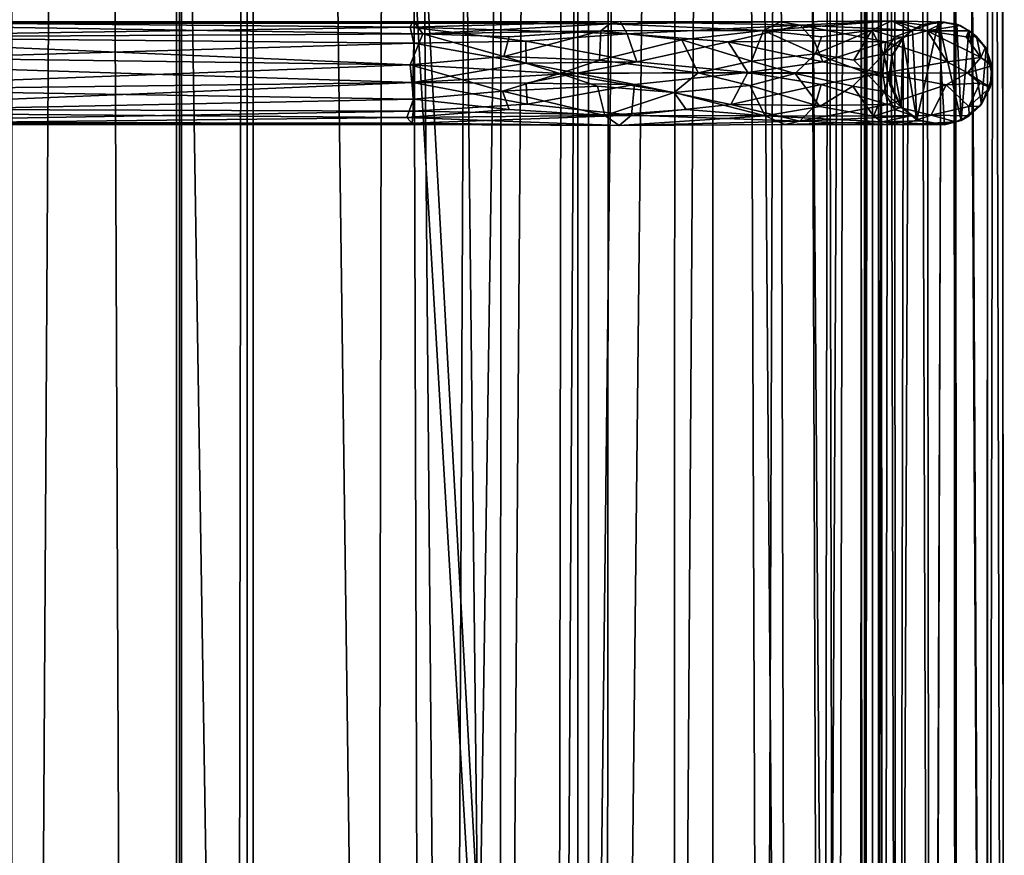
# Model space of a CAD drawing. Units: inches. Extents: x -31.5 to 31.5, y -14 to 20.5.
# Drawn here: x 28.5 to 31.5, y -5.8 to -3.3 of the extents above; entities that cross this region are included whole.
import ezdxf

# ---------------------------------------------------------------- set-up
doc = ezdxf.new("R2010")
doc.units = ezdxf.units.IN
doc.header["$MEASUREMENT"] = 0
doc.layers.add('SEAT-FABRIC', color=5, linetype='Continuous')
doc.layers.add('SEAT-FRAME', color=5, linetype='Continuous')

msp = doc.modelspace()

# ---------------------------------------------------------------- linework, layer by layer
at = {"layer": 'SEAT-FABRIC'}
for points in [[(30.2846, 17.6407, 21.0658), (30.2846, 17.6407, 21.0658), (30.1124, -12.4514, 21.259), (30.2626, -13.4389, 20.9164)], [(30.2846, 17.6407, 21.0658), (30.2846, 17.6407, 21.0658), (30.1553, 16.9489, 21.3645), (30.1124, -12.4514, 21.259)], [(30.2626, -13.4389, 20.9164), (30.2626, -13.4389, 20.9164), (30.5888, 17.1377, 20.2785), (30.2846, 17.6407, 21.0658)], [(30.2626, -13.4389, 20.9164), (30.2626, -13.4389, 20.9164), (30.5859, -13.155, 20.0756), (30.5888, 17.1377, 20.2785)], [(30.5888, 17.1377, 20.2785), (30.5888, 17.1377, 20.2785), (30.5859, -13.155, 20.0756), (30.8188, -12.8741, 19.2483)], [(30.5888, 17.1377, 20.2785), (30.5888, 17.1377, 20.2785), (30.8188, -12.8741, 19.2483), (30.7445, 16.9776, 19.7288)], [(29.183, 16.85, 22.2076), (29.183, 16.85, 22.2076), (29.5642, -11.9379, 21.8436), (29.6204, 16.9838, 21.9977)], [(29.6204, 16.9838, 21.9977), (29.6204, 16.9838, 21.9977), (29.5642, -11.9379, 21.8436), (29.7063, -11.6426, 21.7298)], [(29.6204, 16.9838, 21.9977), (29.6204, 16.9838, 21.9977), (29.9392, -12.0455, 21.5119), (29.9535, 16.9853, 21.6836)], [(29.7063, -11.6426, 21.7298), (29.7063, -11.6426, 21.7298), (29.9392, -12.0455, 21.5119), (29.6204, 16.9838, 21.9977)], [(29.9392, -12.0455, 21.5119), (29.9392, -12.0455, 21.5119), (30.1553, 16.9489, 21.3645), (29.9535, 16.9853, 21.6836)], [(30.7445, 16.9776, 19.7288), (30.7445, 16.9776, 19.7288), (30.8188, -12.8741, 19.2483), (30.9603, -12.6902, 18.5147)], [(30.9603, -12.6902, 18.5147), (30.9603, -12.6902, 18.5147), (30.9057, 16.6118, 19.03), (30.7445, 16.9776, 19.7288)], [(30.1124, -12.4514, 21.259), (30.1124, -12.4514, 21.259), (30.1553, 16.9489, 21.3645), (29.9392, -12.0455, 21.5119)], [(28.1868, 16.8494, 22.1905), (28.1868, 16.8494, 22.1905), (28.166, -11.6206, 21.9853), (28.6903, 16.8387, 22.2785)], [(28.6903, 16.8387, 22.2785), (28.6903, 16.8387, 22.2785), (28.166, -11.6206, 21.9853), (28.52, -11.7918, 22.072)], [(28.52, -11.7918, 22.072), (28.52, -11.7918, 22.072), (28.8072, -11.6376, 22.0785), (28.6903, 16.8387, 22.2785)], [(28.6903, 16.8387, 22.2785), (28.6903, 16.8387, 22.2785), (29.1427, -11.7869, 22.0232), (29.183, 16.85, 22.2076)], [(28.8072, -11.6376, 22.0785), (28.8072, -11.6376, 22.0785), (29.1427, -11.7869, 22.0232), (28.6903, 16.8387, 22.2785)], [(29.183, 16.85, 22.2076), (29.183, 16.85, 22.2076), (29.1427, -11.7869, 22.0232), (29.5642, -11.9379, 21.8436)], [(30.9603, -12.6902, 18.5147), (30.9603, -12.6902, 18.5147), (31.0219, 16.2217, 18.2603), (30.9057, 16.6118, 19.03)], [(30.9603, -12.6902, 18.5147), (30.9603, -12.6902, 18.5147), (31.0438, -12.5303, 17.7727), (31.0219, 16.2217, 18.2603)], [(31.0703, 15.9932, 17.4932), (31.0703, 15.9932, 17.4932), (31.0219, 16.2217, 18.2603), (31.0438, -12.5303, 17.7727)], [(31.0703, 15.9932, 17.4932), (31.0703, 15.9932, 17.4932), (31.0438, -12.5303, 17.7727), (31.0711, -12.3703, 16.9959)], [(31.0711, -12.3703, 16.9959), (31.0711, -12.3703, 16.9959), (31.0703, 14.0405, 9.2101), (31.0703, 15.9932, 17.4932)], [(30.1769, -12.1799, 10.819), (30.1769, -12.1799, 10.819), (30.1768, 13.9655, 7.8418), (30.4763, 14.1479, 8.0098)], [(30.1769, -12.1799, 10.819), (30.1769, -12.1799, 10.819), (30.4763, 14.1479, 8.0098), (30.4682, -12.1666, 10.9894)], [(30.4682, -12.1666, 10.9894), (30.4682, -12.1666, 10.9894), (30.4763, 14.1479, 8.0098), (30.6425, 13.9719, 8.1827)], [(29.5634, 14.0011, 7.711), (29.5634, 14.0011, 7.711), (29.9085, 14.0795, 7.7424), (29.7897, -12.1905, 10.708)], [(30.1768, 13.9655, 7.8418), (30.1768, 13.9655, 7.8418), (29.7897, -12.1905, 10.708), (29.9085, 14.0795, 7.7424)], [(30.92, -12.0518, 11.5219), (30.92, -12.0518, 11.5219), (30.8309, 13.9816, 8.4073), (30.9626, 14.0463, 8.6417)], [(30.9626, 14.0463, 8.6417), (30.9626, 14.0463, 8.6417), (31.049, 14.0555, 8.9325), (30.92, -12.0518, 11.5219)], [(31.049, 14.0555, 8.9325), (31.049, 14.0555, 8.9325), (31.0326, -12.0095, 11.8385), (30.92, -12.0518, 11.5219)], [(31.0464, -12.2182, 12.0344), (31.0464, -12.2182, 12.0344), (31.0326, -12.0095, 11.8385), (31.049, 14.0555, 8.9325)], [(31.0703, 14.0405, 9.2101), (31.0703, 14.0405, 9.2101), (31.0464, -12.2182, 12.0344), (31.049, 14.0555, 8.9325)], [(31.0464, -12.2182, 12.0344), (31.0464, -12.2182, 12.0344), (31.0703, 14.0405, 9.2101), (31.0711, -12.3703, 16.9959)], [(27.7867, -12.3934, 10.7321), (27.7867, -12.3934, 10.7321), (27.6308, 13.9442, 7.7346), (29.5634, 14.0011, 7.711)], [(27.7867, -12.3934, 10.7321), (27.7867, -12.3934, 10.7321), (29.5634, 14.0011, 7.711), (29.7897, -12.1905, 10.708)], [(30.1768, 13.9655, 7.8418), (30.1768, 13.9655, 7.8418), (30.1769, -12.1799, 10.819), (29.7897, -12.1905, 10.708)], [(30.6425, 13.9719, 8.1827), (30.6425, 13.9719, 8.1827), (30.7365, -12.0916, 11.2359), (30.4682, -12.1666, 10.9894)], [(30.8309, 13.9816, 8.4073), (30.8309, 13.9816, 8.4073), (30.7365, -12.0916, 11.2359), (30.6425, 13.9719, 8.1827)], [(30.8309, 13.9816, 8.4073), (30.8309, 13.9816, 8.4073), (30.92, -12.0518, 11.5219), (30.7365, -12.0916, 11.2359)], [(29.2071, 6.1922, 9.0344), (29.2071, 6.1922, 9.0344), (30.2092, -12.1241, 11.0681), (30.2092, 10.5514, 8.5104)], [(29.2071, 6.1922, 9.0344), (29.2071, 6.1922, 9.0344), (29.1932, 5.1998, 9.1572), (30.2092, -12.1241, 11.0681)], [(30.2092, -12.1241, 11.0681), (30.2092, -12.1241, 11.0681), (29.1932, 5.1998, 9.1572), (29.1917, -7.6697, 10.5407)]]:
    msp.add_3dface(points, dxfattribs=at)
for points, invisible_edges in [([(28.9592, -11.1044, 19.5815), (28.9592, -11.1044, 19.5815), (28.9592, 11.9007, 19.7769), (28.4592, 11.9007, 19.7769)], 9), ([(28.9592, -11.1044, 19.5815), (28.9592, -11.1044, 19.5815), (28.4592, 11.9007, 19.7769), (28.4592, -11.1044, 19.5815)], 2), ([(28.9592, -11.1044, 19.5815), (28.9592, -11.1044, 19.5815), (28.9592, -7.5515, 11.5276), (28.9592, 11.9007, 19.7769)], 6), ([(30.2092, -12.1241, 11.0681), (30.2092, -12.1241, 11.0681), (30.2092, 10.5276, 8.3118), (30.2092, 10.5514, 8.5104)], 2), ([(28.9246, -7.7835, 10.3469), (28.9246, -7.7835, 10.3469), (28.745, -7.7353, 10.3411), (30.2092, 10.5276, 8.3118)], 13), ([(29.0997, -7.9493, 10.3667), (29.0997, -7.9493, 10.3667), (28.9246, -7.7835, 10.3469), (30.2092, 10.5276, 8.3118)], 13), ([(30.2092, 10.5276, 8.3118), (30.2092, 10.5276, 8.3118), (29.1682, -8.1266, 10.3879), (29.0997, -7.9493, 10.3667)], 11), ([(30.2092, -12.1478, 10.8696), (30.2092, -12.1478, 10.8696), (29.1682, -8.1266, 10.3879), (30.2092, 10.5276, 8.3118)], 6), ([(30.2092, -12.1241, 11.0681), (30.2092, -12.1241, 11.0681), (30.2092, -12.1478, 10.8696), (30.2092, 10.5276, 8.3118)], 9), ([(28.745, -7.7353, 10.3411), (28.745, -7.7353, 10.3411), (29.1294, 5.4858, 8.9157), (29.1682, 5.7358, 8.8857)], 11), ([(27.6909, 5.5238, 8.9111), (27.6909, 5.5238, 8.9111), (28.5076, -7.7785, 10.3462), (28.3477, -7.9082, 10.3618)], 11), ([(28.745, -7.7353, 10.3411), (28.745, -7.7353, 10.3411), (28.9931, 5.3065, 8.9372), (29.1294, 5.4858, 8.9157)], 11), ([(28.745, -7.7353, 10.3411), (28.745, -7.7353, 10.3411), (28.7699, 5.2175, 8.9478), (28.9931, 5.3065, 8.9372)], 11), ([(28.9592, 5.318, 10.1444), (28.9592, 5.318, 10.1444), (28.9592, -7.5515, 11.5276), (28.9683, -7.6664, 10.5684)], 11), ([(28.9683, -7.6664, 10.5684), (28.9683, -7.6664, 10.5684), (28.9698, 5.2034, 9.1874), (28.9592, 5.318, 10.1444)], 9), ([(28.9698, 5.2034, 9.1874), (28.9698, 5.2034, 9.1874), (28.9742, -7.5515, 11.5276), (28.9742, 5.318, 10.1444)], 2), ([(29.1742, 5.318, 10.1444), (29.1742, 5.318, 10.1444), (28.9742, 5.318, 10.1444), (28.9742, -7.5515, 11.5276)], 9), ([(29.1742, 5.318, 10.1444), (29.1742, 5.318, 10.1444), (28.9742, -7.5515, 11.5276), (29.1742, -7.5515, 11.5276)], 2), ([(29.1917, -7.6697, 10.5407), (29.1917, -7.6697, 10.5407), (29.1742, 5.318, 10.1444), (29.1742, -7.5515, 11.5276)], 2), ([(29.1917, -7.6697, 10.5407), (29.1917, -7.6697, 10.5407), (29.1932, 5.1998, 9.1572), (29.1742, 5.318, 10.1444)], 9), ([(28.5076, -7.7785, 10.3462), (28.5076, -7.7785, 10.3462), (28.5184, 5.2496, 8.944), (28.7699, 5.2175, 8.9478)], 11), ([(28.745, -7.7353, 10.3411), (28.745, -7.7353, 10.3411), (28.5076, -7.7785, 10.3462), (28.7699, 5.2175, 8.9478)], 13), ([(28.9698, 5.2034, 9.1874), (28.9698, 5.2034, 9.1874), (28.9683, -7.6664, 10.5684), (28.9742, -7.5515, 11.5276)], 9)]:
    msp.add_3dface(points, dxfattribs=dict(at, invisible_edges=invisible_edges))
at = {"layer": 'SEAT-FRAME'}
for points in [[(31.4615, 8.6221, 15.1153), (31.4716, -11.6245, 13.2191), (31.423, 7.7564, 14.9179)], [(31.4615, 8.6221, 15.1153), (31.4603, 8.2606, 15.1508), (31.4716, -11.6245, 13.2191)], [(31.4716, -11.6245, 13.2191), (31.4603, 8.2606, 15.1508), (31.4181, -11.6571, 13.346)], [(31.4603, 8.2606, 15.1508), (31.4237, 7.6787, 15.1551), (31.4181, -11.6571, 13.346)], [(31.423, 7.7564, 14.9179), (31.4185, -11.6493, 13.0888), (31.3197, 7.6673, 14.8461)], [(31.4716, -11.6245, 13.2191), (31.4185, -11.6493, 13.0888), (31.423, 7.7564, 14.9179)], [(31.0901, 7.4651, 14.9865), (31.1326, 7.7096, 14.913), (31.105, -11.6478, 13.1449)], [(31.1326, 7.7096, 14.913), (31.1447, -11.8423, 13.0568), (31.105, -11.6478, 13.1449)], [(31.2252, 7.7073, 14.8552), (31.1447, -11.8423, 13.0568), (31.1326, 7.7096, 14.913)], [(31.1042, 7.6393, 15.0993), (31.148, -11.709, 13.3515), (31.1868, 7.686, 15.2028)], [(31.2252, 7.7073, 14.8552), (31.2486, -11.6317, 13.0322), (31.1447, -11.8423, 13.0568)], [(31.2522, -11.6538, 13.4032), (31.1868, 7.686, 15.2028), (31.148, -11.709, 13.3515)], [(31.3129, 7.6822, 15.2208), (31.1868, 7.686, 15.2028), (31.2522, -11.6538, 13.4032)], [(31.3197, 7.6673, 14.8461), (31.2486, -11.6317, 13.0322), (31.2252, 7.7073, 14.8552)], [(31.3249, -12.0775, 13.3512), (31.3129, 7.6822, 15.2208), (31.2522, -11.6538, 13.4032)], [(31.4237, 7.6787, 15.1551), (31.3129, 7.6822, 15.2208), (31.4181, -11.6571, 13.346)], [(31.4181, -11.6571, 13.346), (31.3129, 7.6822, 15.2208), (31.3249, -12.0775, 13.3512)], [(31.3289, -12.0504, 13.0076), (31.2486, -11.6317, 13.0322), (31.3197, 7.6673, 14.8461)], [(31.4185, -11.6493, 13.0888), (31.3289, -12.0504, 13.0076), (31.3197, 7.6673, 14.8461)], [(31.0898, -11.6484, 13.2368), (31.148, -11.709, 13.3515), (31.1042, 7.6393, 15.0993)], [(31.0901, 7.4651, 14.9865), (31.0898, -11.6484, 13.2368), (31.1042, 7.6393, 15.0993)], [(31.0898, -11.6484, 13.2368), (31.0901, 7.4651, 14.9865), (31.105, -11.6478, 13.1449)], [(27.7451, -3.2865, 9.4606), (29.6756, -3.2867, 9.4731), (29.6682, -3.3035, 9.4105)], [(27.7451, -3.3332, 9.3687), (27.7451, -3.2865, 9.4606), (29.6682, -3.3035, 9.4105)], [(27.7451, -3.2931, 9.5271), (29.6756, -3.2867, 9.4731), (27.7451, -3.2865, 9.4606)], [(29.6832, -3.2914, 9.52), (29.6756, -3.2867, 9.4731), (27.7451, -3.2931, 9.5271)], [(29.6682, -3.3035, 9.4105), (29.6756, -3.2867, 9.4731), (30.3061, -3.2863, 9.5853)], [(30.3266, -3.3231, 9.5048), (29.6682, -3.3035, 9.4105), (30.3061, -3.2863, 9.5853)], [(29.6756, -3.2867, 9.4731), (29.6832, -3.2914, 9.52), (30.3061, -3.2863, 9.5853)], [(30.3061, -3.2863, 9.5853), (29.6832, -3.2914, 9.52), (30.2749, -3.2937, 9.6502)], [(30.3061, -3.2863, 9.5853), (30.2749, -3.2937, 9.6502), (30.7925, -3.2868, 9.9546)], [(30.7925, -3.2868, 9.9546), (30.2749, -3.2937, 9.6502), (30.7404, -3.3131, 10.0146)], [(30.3266, -3.3231, 9.5048), (30.3061, -3.2863, 9.5853), (30.8521, -3.2973, 9.9096)], [(30.8521, -3.2973, 9.9096), (30.3061, -3.2863, 9.5853), (30.7925, -3.2868, 9.9546)], [(30.7925, -3.2868, 9.9546), (30.7404, -3.3131, 10.0146), (31.1289, -3.2845, 10.448)], [(31.1289, -3.2845, 10.448), (30.7404, -3.3131, 10.0146), (31.07, -3.3128, 10.5052)], [(30.8521, -3.2973, 9.9096), (30.7925, -3.2868, 9.9546), (31.1289, -3.2845, 10.448)], [(31.2379, -3.3149, 10.4153), (30.8521, -3.2973, 9.9096), (31.1289, -3.2845, 10.448)], [(31.07, -3.3128, 10.5052), (31.1914, -3.3131, 11.082), (31.1289, -3.2845, 10.448)], [(31.2379, -3.3149, 10.4153), (31.1289, -3.2845, 10.448), (31.29, -3.2881, 11.065)], [(31.2217, -3.2967, 11.0837), (31.29, -3.2881, 11.065), (31.1289, -3.2845, 10.448)], [(31.1914, -3.3131, 11.082), (31.2217, -3.2967, 11.0837), (31.1289, -3.2845, 10.448)], [(31.2716, -3.2859, 13.8131), (31.2217, -3.2967, 11.0837), (31.1935, -3.3119, 13.8321)], [(31.2716, -3.2859, 13.8131), (31.1935, -3.3119, 13.8321), (31.2063, -3.5846, 13.7999)], [(31.2716, -3.2859, 13.8131), (31.2063, -3.5846, 13.7999), (31.2901, -3.5998, 13.7845)], [(31.29, -3.2881, 11.065), (31.2217, -3.2967, 11.0837), (31.2716, -3.2859, 13.8131)], [(31.3408, -3.5862, 13.7971), (31.3272, -3.2945, 13.8203), (31.2716, -3.2859, 13.8131)], [(31.3272, -3.2945, 13.8203), (31.338, -3.2987, 11.082), (31.2716, -3.2859, 13.8131)], [(31.3408, -3.5862, 13.7971), (31.2716, -3.2859, 13.8131), (31.2901, -3.5998, 13.7845)], [(31.338, -3.2987, 11.082), (31.29, -3.2881, 11.065), (31.2716, -3.2859, 13.8131)], [(27.7451, -3.2931, 9.5271), (29.7071, -3.3236, 9.5858), (29.6832, -3.2914, 9.52)], [(27.7451, -3.3347, 9.5963), (29.7071, -3.3236, 9.5858), (27.7451, -3.2931, 9.5271)], [(29.6682, -3.3035, 9.4105), (29.6795, -3.3516, 9.3542), (27.7451, -3.3332, 9.3687)], [(30.019, -3.3454, 9.3915), (29.6682, -3.3035, 9.4105), (30.3266, -3.3231, 9.5048)], [(29.6682, -3.3035, 9.4105), (30.019, -3.3454, 9.3915), (29.6795, -3.3516, 9.3542)], [(29.6832, -3.2914, 9.52), (29.7071, -3.3236, 9.5858), (30.2749, -3.2937, 9.6502)], [(30.2749, -3.2937, 9.6502), (29.7071, -3.3236, 9.5858), (30.247, -3.3141, 9.6884)], [(30.247, -3.3141, 9.6884), (29.7071, -3.3236, 9.5858), (29.9688, -3.3325, 9.6211)], [(30.2431, -3.4034, 9.7481), (30.247, -3.3141, 9.6884), (29.953, -3.3919, 9.6572)], [(29.953, -3.3919, 9.6572), (30.247, -3.3141, 9.6884), (29.9688, -3.3325, 9.6211)], [(30.247, -3.3141, 9.6884), (30.2431, -3.4034, 9.7481), (30.493, -3.3415, 9.8486)], [(30.2749, -3.2937, 9.6502), (30.247, -3.3141, 9.6884), (30.7404, -3.3131, 10.0146)], [(30.7404, -3.3131, 10.0146), (30.247, -3.3141, 9.6884), (30.493, -3.3415, 9.8486)], [(30.6335, -3.3479, 9.6431), (30.3266, -3.3231, 9.5048), (30.8521, -3.2973, 9.9096)], [(30.7404, -3.3131, 10.0146), (30.493, -3.3415, 9.8486), (30.704, -3.4061, 10.0608)], [(30.8948, -3.3449, 9.8628), (30.6335, -3.3479, 9.6431), (30.8521, -3.2973, 9.9096)], [(30.7404, -3.3131, 10.0146), (30.704, -3.4061, 10.0608), (30.8985, -3.3842, 10.2906)], [(31.07, -3.3128, 10.5052), (30.7404, -3.3131, 10.0146), (30.9167, -3.3325, 10.2545)], [(30.9167, -3.3325, 10.2545), (30.7404, -3.3131, 10.0146), (30.8985, -3.3842, 10.2906)], [(31.1114, -3.3479, 10.1182), (30.8948, -3.3449, 9.8628), (30.8521, -3.2973, 9.9096)], [(31.1114, -3.3479, 10.1182), (30.8521, -3.2973, 9.9096), (31.2379, -3.3149, 10.4153)], [(31.07, -3.3128, 10.5052), (30.8985, -3.3842, 10.2906), (31.0145, -3.4037, 10.5235)], [(30.9167, -3.3325, 10.2545), (30.8985, -3.3842, 10.2906), (31.07, -3.3128, 10.5052)], [(31.0145, -3.4037, 10.5235), (31.1058, -3.3842, 10.8069), (31.07, -3.3128, 10.5052)], [(31.1391, -3.3325, 10.7914), (31.1914, -3.3131, 11.082), (31.07, -3.3128, 10.5052)], [(31.1058, -3.3842, 10.8069), (31.1391, -3.3325, 10.7914), (31.07, -3.3128, 10.5052)], [(31.2983, -3.4086, 10.4102), (31.1114, -3.3479, 10.1182), (31.2379, -3.3149, 10.4153)], [(31.1663, -3.3335, 11.0842), (31.1914, -3.3131, 11.082), (31.1391, -3.3325, 10.7914)], [(31.1935, -3.3119, 13.8321), (31.1914, -3.3131, 11.082), (31.1635, -3.3371, 13.8489)], [(31.1935, -3.3119, 13.8321), (31.1635, -3.3371, 13.8489), (31.2063, -3.5846, 13.7999)], [(31.1914, -3.3131, 11.082), (31.1663, -3.3335, 11.0842), (31.1635, -3.3371, 13.8489)], [(31.2217, -3.2967, 11.0837), (31.1914, -3.3131, 11.082), (31.1935, -3.3119, 13.8321)], [(31.338, -3.2987, 11.082), (31.2379, -3.3149, 10.4153), (31.29, -3.2881, 11.065)], [(31.338, -3.2987, 11.082), (31.3639, -3.3149, 11.082), (31.2379, -3.3149, 10.4153)], [(31.2379, -3.3149, 10.4153), (31.3639, -3.3149, 11.082), (31.3558, -3.3325, 10.7483)], [(31.2983, -3.4086, 10.4102), (31.2379, -3.3149, 10.4153), (31.4001, -3.3959, 10.7567)], [(31.4001, -3.3959, 10.7567), (31.2379, -3.3149, 10.4153), (31.3558, -3.3325, 10.7483)], [(31.3639, -3.3149, 11.082), (31.338, -3.2987, 11.082), (31.3272, -3.2945, 13.8203)], [(31.3642, -3.313, 13.833), (31.3639, -3.3149, 11.082), (31.3272, -3.2945, 13.8203)], [(31.3642, -3.313, 13.833), (31.3272, -3.2945, 13.8203), (31.3408, -3.5862, 13.7971)], [(31.3642, -3.313, 13.833), (31.3408, -3.5862, 13.7971), (31.4025, -3.5369, 13.8388)], [(31.3639, -3.3149, 11.082), (31.3872, -3.3321, 11.0797), (31.3558, -3.3325, 10.7483)], [(31.3872, -3.3321, 11.0797), (31.3639, -3.3149, 11.082), (31.3642, -3.313, 13.833)], [(31.4025, -3.5369, 13.8388), (31.4161, -3.3676, 13.8673), (31.3642, -3.313, 13.833)], [(31.3872, -3.3321, 11.0797), (31.3642, -3.313, 13.833), (31.4161, -3.3676, 13.8673)], [(29.6681, -3.4175, 9.6383), (29.7071, -3.3236, 9.5858), (27.7451, -3.3347, 9.5963)], [(27.7451, -3.3332, 9.3687), (29.6795, -3.3516, 9.3542), (27.7451, -3.4095, 9.3276)], [(27.7451, -3.3909, 9.6293), (29.6681, -3.4175, 9.6383), (27.7451, -3.3347, 9.5963)], [(29.6681, -3.4175, 9.6383), (29.953, -3.3919, 9.6572), (29.7071, -3.3236, 9.5858)], [(30.0202, -3.4125, 9.3625), (29.6795, -3.3516, 9.3542), (30.019, -3.3454, 9.3915)], [(29.953, -3.3919, 9.6572), (29.9688, -3.3325, 9.6211), (29.7071, -3.3236, 9.5858)], [(30.3565, -3.4082, 9.4648), (30.019, -3.3454, 9.3915), (30.3266, -3.3231, 9.5048)], [(30.0202, -3.4125, 9.3625), (30.019, -3.3454, 9.3915), (30.3565, -3.4082, 9.4648)], [(30.493, -3.3415, 9.8486), (30.2431, -3.4034, 9.7481), (30.5423, -3.4423, 9.9259)], [(30.3565, -3.4082, 9.4648), (30.3266, -3.3231, 9.5048), (30.6335, -3.3479, 9.6431)], [(30.493, -3.3415, 9.8486), (30.5423, -3.4423, 9.9259), (30.704, -3.4061, 10.0608)], [(30.9206, -3.409, 9.8441), (30.6335, -3.3479, 9.6431), (30.8948, -3.3449, 9.8628)], [(30.9206, -3.409, 9.8441), (30.8948, -3.3449, 9.8628), (31.1114, -3.3479, 10.1182)], [(31.1663, -3.3335, 11.0842), (31.1391, -3.3325, 10.7914), (31.1058, -3.3842, 10.8069)], [(31.1663, -3.3335, 11.0842), (31.1058, -3.3842, 10.8069), (31.1314, -3.3907, 11.0817)], [(31.1663, -3.3335, 11.0842), (31.1314, -3.3907, 11.0817), (31.1303, -3.3903, 13.877)], [(31.1663, -3.3335, 11.0842), (31.1303, -3.3903, 13.877), (31.1635, -3.3371, 13.8489)], [(31.1635, -3.3371, 13.8489), (31.1303, -3.3903, 13.877), (31.1588, -3.5451, 13.833)], [(31.1635, -3.3371, 13.8489), (31.1588, -3.5451, 13.833), (31.2063, -3.5846, 13.7999)], [(31.3872, -3.3321, 11.0797), (31.4001, -3.3959, 10.7567), (31.3558, -3.3325, 10.7483)], [(31.4135, -3.3662, 11.0722), (31.3872, -3.3321, 11.0797), (31.4161, -3.3676, 13.8673)], [(31.4001, -3.3959, 10.7567), (31.3872, -3.3321, 11.0797), (31.4135, -3.3662, 11.0722)], [(29.6768, -3.4714, 9.326), (27.7451, -3.4095, 9.3276), (29.6795, -3.3516, 9.3542)], [(29.6768, -3.4714, 9.326), (29.6795, -3.3516, 9.3542), (30.0202, -3.4125, 9.3625)], [(30.6928, -3.4412, 9.6473), (30.3565, -3.4082, 9.4648), (30.6335, -3.3479, 9.6431)], [(30.6928, -3.4412, 9.6473), (30.6335, -3.3479, 9.6431), (30.9206, -3.409, 9.8441)], [(31.1031, -3.4432, 10.0537), (30.9206, -3.409, 9.8441), (31.1114, -3.3479, 10.1182)], [(31.1031, -3.4432, 10.0537), (31.1114, -3.3479, 10.1182), (31.2983, -3.4086, 10.4102)], [(31.4339, -3.4205, 11.0863), (31.4001, -3.3959, 10.7567), (31.4135, -3.3662, 11.0722)], [(31.4025, -3.5369, 13.8388), (31.4357, -3.4546, 13.8841), (31.4161, -3.3676, 13.8673)], [(31.4339, -3.4205, 11.0863), (31.4135, -3.3662, 11.0722), (31.4161, -3.3676, 13.8673)], [(31.4357, -3.4546, 13.8841), (31.4339, -3.4205, 11.0863), (31.4161, -3.3676, 13.8673)], [(27.7451, -3.491, 9.6337), (29.6681, -3.4175, 9.6383), (27.7451, -3.3909, 9.6293)], [(30.1228, -3.4439, 9.7078), (29.953, -3.3919, 9.6572), (29.6681, -3.4175, 9.6383)], [(30.1228, -3.4439, 9.7078), (30.2431, -3.4034, 9.7481), (29.953, -3.3919, 9.6572)], [(30.2431, -3.4034, 9.7481), (30.1228, -3.4439, 9.7078), (30.5423, -3.4423, 9.9259)], [(30.704, -3.4061, 10.0608), (30.5423, -3.4423, 9.9259), (30.8365, -3.444, 10.2217)], [(30.8985, -3.3842, 10.2906), (30.704, -3.4061, 10.0608), (30.8365, -3.444, 10.2217)], [(30.8985, -3.3842, 10.2906), (30.8365, -3.444, 10.2217), (31.0522, -3.4418, 10.6365)], [(31.0145, -3.4037, 10.5235), (30.8985, -3.3842, 10.2906), (31.0522, -3.4418, 10.6365)], [(31.0522, -3.4418, 10.6365), (31.1058, -3.3842, 10.8069), (31.0145, -3.4037, 10.5235)], [(31.0522, -3.4418, 10.6365), (31.1208, -3.4577, 11.0906), (31.1058, -3.3842, 10.8069)], [(31.1208, -3.4577, 11.0906), (31.1314, -3.3907, 11.0817), (31.1058, -3.3842, 10.8069)], [(31.1303, -3.3903, 13.877), (31.1208, -3.4577, 11.0906), (31.1246, -3.4797, 13.8757)], [(31.1314, -3.3907, 11.0817), (31.1208, -3.4577, 11.0906), (31.1303, -3.3903, 13.877)], [(31.1588, -3.5451, 13.833), (31.1303, -3.3903, 13.877), (31.1246, -3.4797, 13.8757)], [(31.3604, -3.4421, 10.5731), (31.2983, -3.4086, 10.4102), (31.4001, -3.3959, 10.7567)], [(31.3604, -3.4421, 10.5731), (31.4001, -3.3959, 10.7567), (31.4339, -3.4205, 11.0863)], [(27.7451, -3.4095, 9.3276), (29.6768, -3.4714, 9.326), (27.7451, -3.4951, 9.3347)], [(29.6681, -3.4175, 9.6383), (27.7451, -3.491, 9.6337), (29.6783, -3.5223, 9.6194)], [(29.9486, -3.4972, 9.6551), (29.6681, -3.4175, 9.6383), (29.6783, -3.5223, 9.6194)], [(30.1228, -3.4439, 9.7078), (29.6681, -3.4175, 9.6383), (29.9486, -3.4972, 9.6551)], [(30.1742, -3.443, 9.3963), (29.6768, -3.4714, 9.326), (30.0202, -3.4125, 9.3625)], [(30.1742, -3.443, 9.3963), (30.0202, -3.4125, 9.3625), (30.3565, -3.4082, 9.4648)], [(30.1742, -3.443, 9.3963), (30.3565, -3.4082, 9.4648), (30.6928, -3.4412, 9.6473)], [(31.1031, -3.4432, 10.0537), (30.6928, -3.4412, 9.6473), (30.9206, -3.409, 9.8441)], [(31.3604, -3.4421, 10.5731), (31.1031, -3.4432, 10.0537), (31.2983, -3.4086, 10.4102)], [(31.4339, -3.4205, 11.0863), (31.4284, -3.4862, 11.0757), (31.3604, -3.4421, 10.5731)], [(31.4284, -3.4862, 11.0757), (31.4339, -3.4205, 11.0863), (31.4357, -3.4546, 13.8841)], [(30.1742, -3.443, 9.3963), (30.0202, -3.4735, 9.3625), (29.6768, -3.4714, 9.326)], [(30.1228, -3.4439, 9.7078), (29.9486, -3.4972, 9.6551), (30.2366, -3.4821, 9.7457)], [(30.1742, -3.443, 9.3963), (30.3493, -3.4773, 9.4616), (30.0202, -3.4735, 9.3625)], [(30.4695, -3.5017, 9.8617), (30.5423, -3.4423, 9.9259), (30.1228, -3.4439, 9.7078)], [(30.2366, -3.4821, 9.7457), (30.4695, -3.5017, 9.8617), (30.1228, -3.4439, 9.7078)], [(30.3493, -3.4773, 9.4616), (30.1742, -3.443, 9.3963), (30.6928, -3.4412, 9.6473)], [(30.642, -3.5381, 9.6488), (30.3493, -3.4773, 9.4616), (30.6928, -3.4412, 9.6473)], [(30.5423, -3.4423, 9.9259), (30.4695, -3.5017, 9.8617), (30.6994, -3.4799, 10.0562)], [(30.8365, -3.444, 10.2217), (30.5423, -3.4423, 9.9259), (30.6994, -3.4799, 10.0562)], [(30.642, -3.5381, 9.6488), (30.6928, -3.4412, 9.6473), (30.9157, -3.4771, 9.8392)], [(30.6928, -3.4412, 9.6473), (31.1031, -3.4432, 10.0537), (30.9157, -3.4771, 9.8392)], [(30.8365, -3.444, 10.2217), (30.6994, -3.4799, 10.0562), (30.9116, -3.5445, 10.2672)], [(31.0522, -3.4418, 10.6365), (30.8365, -3.444, 10.2217), (31.0122, -3.4827, 10.517)], [(30.8365, -3.444, 10.2217), (30.9116, -3.5445, 10.2672), (31.0122, -3.4827, 10.517)], [(31.1171, -3.5381, 10.1267), (30.9157, -3.4771, 9.8392), (31.1031, -3.4432, 10.0537)], [(31.0522, -3.4418, 10.6365), (31.0122, -3.4827, 10.517), (31.1055, -3.4981, 10.8106)], [(31.0522, -3.4418, 10.6365), (31.1055, -3.4981, 10.8106), (31.1208, -3.4577, 11.0906)], [(31.2953, -3.478, 10.4036), (31.1031, -3.4432, 10.0537), (31.3604, -3.4421, 10.5731)], [(31.1171, -3.5381, 10.1267), (31.1031, -3.4432, 10.0537), (31.2953, -3.478, 10.4036)], [(31.1208, -3.4577, 11.0906), (31.1055, -3.4981, 10.8106), (31.159, -3.5463, 11.0965)], [(31.159, -3.5463, 11.0965), (31.1246, -3.4797, 13.8757), (31.1208, -3.4577, 11.0906)], [(31.3604, -3.4421, 10.5731), (31.3977, -3.4735, 10.74), (31.2953, -3.478, 10.4036)], [(31.4284, -3.4862, 11.0757), (31.3977, -3.4735, 10.74), (31.3604, -3.4421, 10.5731)], [(31.4025, -3.5369, 13.8388), (31.4284, -3.4862, 11.0757), (31.4357, -3.4546, 13.8841)], [(29.6768, -3.4714, 9.326), (29.678, -3.5582, 9.3761), (27.7451, -3.5509, 9.3682)], [(27.7451, -3.4951, 9.3347), (29.6768, -3.4714, 9.326), (27.7451, -3.5509, 9.3682)], [(27.7451, -3.491, 9.6337), (27.7451, -3.5622, 9.5824), (29.6783, -3.5223, 9.6194)], [(30.0202, -3.4735, 9.3625), (30.0237, -3.5372, 9.3895), (29.6768, -3.4714, 9.326)], [(29.6768, -3.4714, 9.326), (30.0237, -3.5372, 9.3895), (29.678, -3.5582, 9.3761)], [(30.2366, -3.4821, 9.7457), (29.9486, -3.4972, 9.6551), (30.2593, -3.5713, 9.6939)], [(30.0202, -3.4735, 9.3625), (30.3493, -3.4773, 9.4616), (30.0237, -3.5372, 9.3895)], [(30.3493, -3.4773, 9.4616), (30.34, -3.5701, 9.5187), (30.0237, -3.5372, 9.3895)], [(30.2593, -3.5713, 9.6939), (30.4695, -3.5017, 9.8617), (30.2366, -3.4821, 9.7457)], [(30.34, -3.5701, 9.5187), (30.3493, -3.4773, 9.4616), (30.642, -3.5381, 9.6488)], [(30.6994, -3.4799, 10.0562), (30.4695, -3.5017, 9.8617), (30.7456, -3.5729, 10.0198)], [(30.8974, -3.5411, 9.8654), (30.642, -3.5381, 9.6488), (30.9157, -3.4771, 9.8392)], [(30.6994, -3.4799, 10.0562), (30.7456, -3.5729, 10.0198), (30.9116, -3.5445, 10.2672)], [(30.8974, -3.5411, 9.8654), (30.9157, -3.4771, 9.8392), (31.1171, -3.5381, 10.1267)], [(31.0122, -3.4827, 10.517), (30.9116, -3.5445, 10.2672), (31.0744, -3.5734, 10.5161)], [(31.0122, -3.4827, 10.517), (31.0744, -3.5734, 10.5161), (31.1055, -3.4981, 10.8106)], [(31.2496, -3.5701, 10.4373), (31.1171, -3.5381, 10.1267), (31.2953, -3.478, 10.4036)], [(31.1588, -3.5451, 13.833), (31.1246, -3.4797, 13.8757), (31.159, -3.5463, 11.0965)], [(31.2953, -3.478, 10.4036), (31.3643, -3.5439, 10.7321), (31.2496, -3.5701, 10.4373)], [(31.3977, -3.4735, 10.74), (31.3643, -3.5439, 10.7321), (31.2953, -3.478, 10.4036)], [(31.3643, -3.5439, 10.7321), (31.3977, -3.4735, 10.74), (31.4284, -3.4862, 11.0757)], [(31.3974, -3.5431, 11.0792), (31.3643, -3.5439, 10.7321), (31.4284, -3.4862, 11.0757)], [(31.3974, -3.5431, 11.0792), (31.4284, -3.4862, 11.0757), (31.4025, -3.5369, 13.8388)], [(29.6783, -3.5223, 9.6194), (27.7451, -3.5622, 9.5824), (29.6582, -3.5778, 9.559)], [(29.6783, -3.5223, 9.6194), (29.6582, -3.5778, 9.559), (29.9688, -3.5535, 9.6211)], [(29.9688, -3.5535, 9.6211), (29.9486, -3.4972, 9.6551), (29.6783, -3.5223, 9.6194)], [(29.9486, -3.4972, 9.6551), (29.9688, -3.5535, 9.6211), (30.2593, -3.5713, 9.6939)], [(30.5057, -3.5535, 9.8435), (30.4695, -3.5017, 9.8617), (30.2593, -3.5713, 9.6939)], [(30.4695, -3.5017, 9.8617), (30.5057, -3.5535, 9.8435), (30.7456, -3.5729, 10.0198)], [(31.1055, -3.4981, 10.8106), (31.0744, -3.5734, 10.5161), (31.1391, -3.5535, 10.7914)], [(31.1055, -3.4981, 10.8106), (31.1391, -3.5535, 10.7914), (31.159, -3.5463, 11.0965)], [(27.7451, -3.5509, 9.3682), (29.678, -3.5582, 9.3761), (27.7451, -3.5917, 9.4322)], [(29.6582, -3.5778, 9.559), (30.2593, -3.5713, 9.6939), (29.9688, -3.5535, 9.6211)], [(30.34, -3.5701, 9.5187), (29.678, -3.5582, 9.3761), (30.0237, -3.5372, 9.3895)], [(30.5057, -3.5535, 9.8435), (30.2593, -3.5713, 9.6939), (30.7456, -3.5729, 10.0198)], [(30.8506, -3.5887, 9.9081), (30.34, -3.5701, 9.5187), (30.642, -3.5381, 9.6488)], [(30.8506, -3.5887, 9.9081), (30.642, -3.5381, 9.6488), (30.8974, -3.5411, 9.8654)], [(30.9116, -3.5445, 10.2672), (30.7456, -3.5729, 10.0198), (31.0744, -3.5734, 10.5161)], [(31.1171, -3.5381, 10.1267), (30.8506, -3.5887, 9.9081), (30.8974, -3.5411, 9.8654)], [(31.2496, -3.5701, 10.4373), (30.8506, -3.5887, 9.9081), (31.1171, -3.5381, 10.1267)], [(31.0744, -3.5734, 10.5161), (31.1925, -3.5711, 11.082), (31.1391, -3.5535, 10.7914)], [(31.1925, -3.5711, 11.082), (31.159, -3.5463, 11.0965), (31.1391, -3.5535, 10.7914)], [(31.1588, -3.5451, 13.833), (31.159, -3.5463, 11.0965), (31.2063, -3.5846, 13.7999)], [(31.2063, -3.5846, 13.7999), (31.159, -3.5463, 11.0965), (31.1925, -3.5711, 11.082)], [(31.3643, -3.5439, 10.7321), (31.365, -3.5729, 11.082), (31.2496, -3.5701, 10.4373)], [(31.4025, -3.5369, 13.8388), (31.3408, -3.5862, 13.7971), (31.365, -3.5729, 11.082)], [(31.3974, -3.5431, 11.0792), (31.365, -3.5729, 11.082), (31.3643, -3.5439, 10.7321)], [(31.365, -3.5729, 11.082), (31.3974, -3.5431, 11.0792), (31.4025, -3.5369, 13.8388)], [(29.678, -3.5582, 9.3761), (29.6746, -3.5949, 9.445), (27.7451, -3.5917, 9.4322)], [(27.7451, -3.5622, 9.5824), (27.7451, -3.5983, 9.5089), (29.6582, -3.5778, 9.559)], [(27.7451, -3.5983, 9.5089), (29.6777, -3.5985, 9.4984), (29.6582, -3.5778, 9.559)], [(29.6582, -3.5778, 9.559), (30.3032, -3.6015, 9.6265), (30.2593, -3.5713, 9.6939)], [(29.6582, -3.5778, 9.559), (29.6777, -3.5985, 9.4984), (30.3032, -3.6015, 9.6265)], [(30.34, -3.5701, 9.5187), (29.6746, -3.5949, 9.445), (29.678, -3.5582, 9.3761)], [(30.3032, -3.6015, 9.6265), (29.6746, -3.5949, 9.445), (30.34, -3.5701, 9.5187)], [(30.2593, -3.5713, 9.6939), (30.3032, -3.6015, 9.6265), (30.7456, -3.5729, 10.0198)], [(30.3032, -3.6015, 9.6265), (30.34, -3.5701, 9.5187), (30.8506, -3.5887, 9.9081)], [(30.7456, -3.5729, 10.0198), (30.3032, -3.6015, 9.6265), (30.8056, -3.5992, 9.9677)], [(30.7456, -3.5729, 10.0198), (30.8056, -3.5992, 9.9677), (31.1011, -3.5904, 10.4807)], [(31.0744, -3.5734, 10.5161), (30.7456, -3.5729, 10.0198), (31.1011, -3.5904, 10.4807)], [(31.1617, -3.5995, 10.4551), (30.8506, -3.5887, 9.9081), (31.2496, -3.5701, 10.4373)], [(31.1011, -3.5904, 10.4807), (31.1925, -3.5711, 11.082), (31.0744, -3.5734, 10.5161)], [(31.2184, -3.5873, 11.082), (31.1925, -3.5711, 11.082), (31.1011, -3.5904, 10.4807)], [(31.3232, -3.591, 11.0721), (31.1617, -3.5995, 10.4551), (31.2496, -3.5701, 10.4373)], [(31.2184, -3.5873, 11.082), (31.2063, -3.5846, 13.7999), (31.1925, -3.5711, 11.082)], [(31.2063, -3.5846, 13.7999), (31.2712, -3.5986, 11.0875), (31.2901, -3.5998, 13.7845)], [(31.2712, -3.5986, 11.0875), (31.2063, -3.5846, 13.7999), (31.2184, -3.5873, 11.082)], [(31.365, -3.5729, 11.082), (31.3232, -3.591, 11.0721), (31.2496, -3.5701, 10.4373)], [(31.3232, -3.591, 11.0721), (31.365, -3.5729, 11.082), (31.3408, -3.5862, 13.7971)], [(27.7451, -3.5917, 9.4322), (29.6746, -3.5949, 9.445), (27.7451, -3.5983, 9.5089)], [(27.7451, -3.5983, 9.5089), (29.6746, -3.5949, 9.445), (29.6777, -3.5985, 9.4984)], [(29.6777, -3.5985, 9.4984), (29.6746, -3.5949, 9.445), (30.3032, -3.6015, 9.6265)], [(30.8056, -3.5992, 9.9677), (30.3032, -3.6015, 9.6265), (30.8506, -3.5887, 9.9081)], [(30.8056, -3.5992, 9.9677), (30.8506, -3.5887, 9.9081), (31.1617, -3.5995, 10.4551)], [(31.1011, -3.5904, 10.4807), (30.8056, -3.5992, 9.9677), (31.1617, -3.5995, 10.4551)], [(31.2712, -3.5986, 11.0875), (31.2184, -3.5873, 11.082), (31.1011, -3.5904, 10.4807)], [(31.1011, -3.5904, 10.4807), (31.1617, -3.5995, 10.4551), (31.2712, -3.5986, 11.0875)], [(31.3232, -3.591, 11.0721), (31.2712, -3.5986, 11.0875), (31.1617, -3.5995, 10.4551)], [(31.3232, -3.591, 11.0721), (31.2901, -3.5998, 13.7845), (31.2712, -3.5986, 11.0875)], [(31.3408, -3.5862, 13.7971), (31.2901, -3.5998, 13.7845), (31.3232, -3.591, 11.0721)]]:
    msp.add_3dface(points, dxfattribs=at)

doc.saveas('drawing.dxf')
